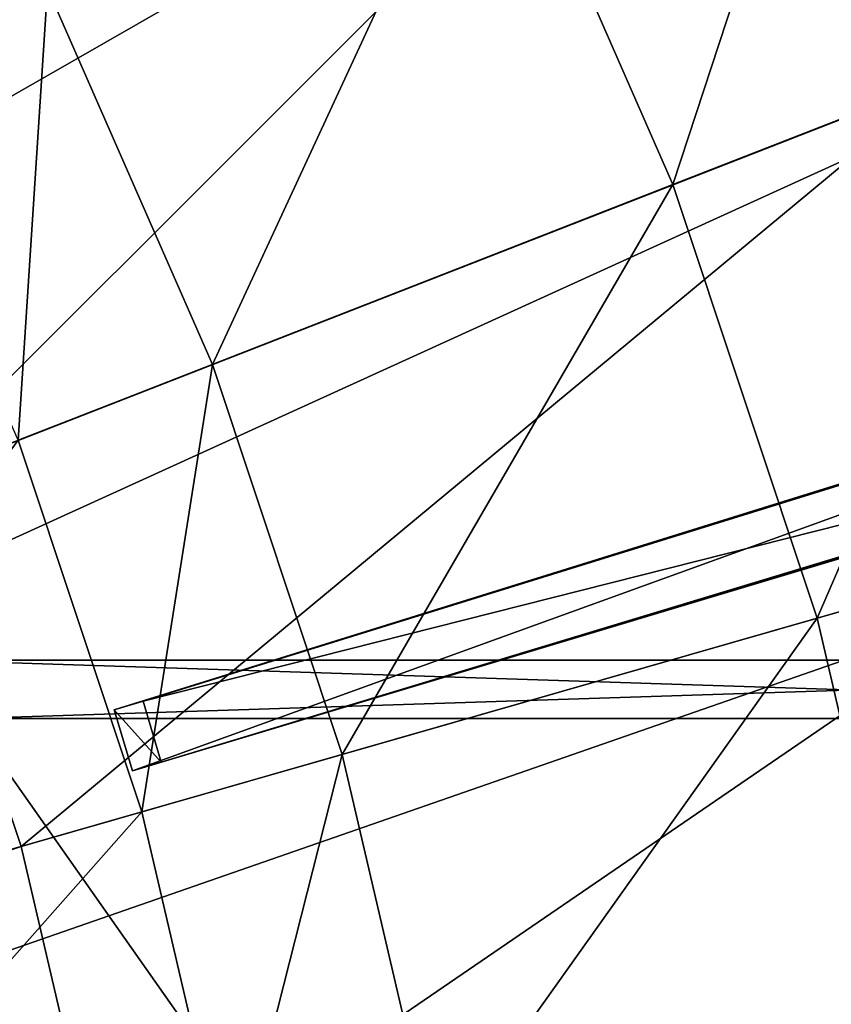
# Model space of a CAD drawing. Extents: x -1.87 to 1.98, y -1.92 to 1.96.
# Drawn here: x 1.02 to 1.22, y 0.25 to 0.49 of the extents above; entities that cross this region are included whole.
import ezdxf

# ---------------------------------------------------------------- set-up
doc = ezdxf.new("R2010")
doc.units = 0
doc.header["$MEASUREMENT"] = 0
doc.layers.get('0').update_dxf_attribs({"linetype": 'CONTINUOUS'})

msp = doc.modelspace()

# ---------------------------------------------------------------- linework, layer by layer
for points in [[(1.01055, 1.07031, 0.04986), (1.10291, 0.97726, 0.04986), (0.44906, 0.37674, 0.04986)], [(1.10291, 0.97726, 0.04986), (0.4803, 0.33885, 0.04986), (0.44906, 0.37674, 0.04986)], [(1.10291, 0.97726, 0.04986), (1.18636, 0.87602, 0.04986), (0.4803, 0.33885, 0.04986)], [(1.18636, 0.87602, 0.04986), (0.50793, 0.29821, 0.04986), (0.4803, 0.33885, 0.04986)], [(1.18636, 0.87602, 0.04986), (1.26017, 0.76746, 0.04986), (0.50793, 0.29821, 0.04986)], [(1.26017, 0.76746, 0.04986), (0.53172, 0.25518, 0.04986), (0.50793, 0.29821, 0.04986)], [(1.26017, 0.76746, 0.04986), (1.32373, 0.6525, 0.04986), (0.53172, 0.25518, 0.04986)], [(1.13991, 0.69244, 0.18696), (0.95139, 0.46571, 0.18696), (0.90653, 0.54686, 0.18696)], [(1.13991, 0.69244, 0.18696), (1.19711, 0.58898, 0.18696), (0.95139, 0.46571, 0.18696)], [(1.32373, 0.6525, 0.04986), (0.55147, 0.21012, 0.04986), (0.53172, 0.25518, 0.04986)], [(1.32373, 0.6525, 0.04986), (1.37649, 0.53212, 0.04986), (0.55147, 0.21012, 0.04986)], [(1.2818, 0.63146, 0.18696), (1.24459, 0.48064, 0.18696), (1.19711, 0.58898, 0.18696)], [(1.22616, 0.60355, 0.07546), (1.17713, 0.45431, 0.07546), (1.13234, 0.55649, 0.07546)], [(1.22616, 0.60355, 0.07546), (1.27486, 0.49245, 0.07546), (1.17713, 0.45431, 0.07546)], [(0.97584, 0.59009, 0.08226), (1.02437, 0.50232, 0.08226), (0.97883, 0.47947, 0.08226)], [(1.19711, 0.58898, 0.18696), (0.98863, 0.38074, 0.18696), (0.95139, 0.46571, 0.18696)], [(1.19711, 0.58898, 0.18696), (1.24459, 0.48064, 0.18696), (0.98863, 0.38074, 0.18696)], [(1.13234, 0.55649, 0.08226), (1.06465, 0.41041, 0.08226), (1.02437, 0.50232, 0.08226)], [(1.13234, 0.55649, 0.08226), (1.17713, 0.45431, 0.08226), (1.06465, 0.41041, 0.08226)], [(1.13234, 0.55649, 0.07546), (1.17713, 0.45431, 0.07546), (1.17713, 0.45431, 0.08226)], [(1.13234, 0.55649, 0.07546), (1.17713, 0.45431, 0.08226), (1.13234, 0.55649, 0.08226)], [(1.37649, 0.53212, 0.04986), (0.567, 0.16341, 0.04986), (0.55147, 0.21012, 0.04986)], [(1.37649, 0.53212, 0.04986), (1.418, 0.40735, 0.04986), (0.567, 0.16341, 0.04986)], [(1.05216, 0.31329, 0.56111), (1.49869, 0.4479, 0.51605), (1.68035, 0.50344, 0.43227)], [(1.37183, 0.40912, 0.19827), (1.05216, 0.31329, 0.56111), (1.68035, 0.50344, 0.43227)], [(1.02437, 0.50232, 0.08226), (1.01721, 0.3919, 0.08226), (0.97883, 0.47947, 0.08226)], [(1.02437, 0.50232, 0.08226), (1.06465, 0.41041, 0.08226), (1.01721, 0.3919, 0.08226)], [(1.27486, 0.49245, 0.07546), (1.21236, 0.3484, 0.07546), (1.17713, 0.45431, 0.07546)], [(1.27486, 0.49245, 0.07546), (1.31317, 0.3773, 0.07546), (1.21236, 0.3484, 0.07546)], [(1.24459, 0.48064, 0.18696), (1.01793, 0.29267, 0.18696), (0.98863, 0.38074, 0.18696)], [(1.24459, 0.48064, 0.18696), (1.28195, 0.36835, 0.18696), (1.01793, 0.29267, 0.18696)], [(1.4932, 0.46621, 0.51605), (1.38461, 0.43302, 0.55389), (1.0477, 0.32815, 0.56111)], [(1.4932, 0.46621, 0.51605), (1.0477, 0.32815, 0.56111), (1.36633, 0.42743, 0.19827)], [(1.17713, 0.45431, 0.08226), (1.09634, 0.31515, 0.08226), (1.06465, 0.41041, 0.08226)], [(1.17713, 0.45431, 0.08226), (1.06465, 0.41041, 0.08226), (1.09634, 0.31515, 0.08226)], [(1.06465, 0.41041, 0.08226), (1.17713, 0.45431, 0.08226), (1.17713, 0.45431, 0.08226)], [(1.06465, 0.41041, 0.08226), (1.17713, 0.45431, 0.08226), (1.06465, 0.41041, 0.08226)], [(1.17713, 0.45431, 0.08226), (1.06465, 0.41041, 0.08226), (1.09634, 0.31515, 0.08226)], [(1.17713, 0.45431, 0.07199), (1.09634, 0.31515, 0.07199), (1.06465, 0.41041, 0.07199)], [(1.06465, 0.41041, 0.08226), (1.17713, 0.45431, 0.08226), (1.17713, 0.45431, 0.07199)], [(1.06465, 0.41041, 0.08226), (1.17713, 0.45431, 0.07199), (1.06465, 0.41041, 0.07199)], [(1.17713, 0.45431, 0.08226), (1.21236, 0.3484, 0.08226), (1.09634, 0.31515, 0.08226)], [(1.17713, 0.45431, 0.08226), (1.09634, 0.31515, 0.08226), (1.21236, 0.3484, 0.08226)], [(1.17713, 0.45431, 0.08226), (1.09634, 0.31515, 0.08226), (1.21236, 0.3484, 0.08226)], [(1.17713, 0.45431, 0.07199), (1.21236, 0.3484, 0.07199), (1.09634, 0.31515, 0.07199)], [(1.17713, 0.45431, 0.07546), (1.21236, 0.3484, 0.07546), (1.21236, 0.3484, 0.08226)], [(1.17713, 0.45431, 0.07546), (1.21236, 0.3484, 0.08226), (1.17713, 0.45431, 0.08226)], [(1.17713, 0.45431, 0.08226), (1.21236, 0.3484, 0.08226), (1.21236, 0.3484, 0.08226)], [(1.17713, 0.45431, 0.08226), (1.21236, 0.3484, 0.08226), (1.17713, 0.45431, 0.08226)], [(1.17713, 0.45431, 0.08226), (1.21236, 0.3484, 0.08226), (1.21236, 0.3484, 0.07199)], [(1.17713, 0.45431, 0.08226), (1.21236, 0.3484, 0.07199), (1.17713, 0.45431, 0.07199)], [(1.05216, 0.31329, 0.56111), (1.3901, 0.41471, 0.55389), (1.49869, 0.4479, 0.51605)], [(1.3901, 0.41471, 0.55389), (1.0477, 0.32815, 0.56111), (1.38461, 0.43302, 0.55389)], [(1.0477, 0.32815, 0.56111), (1.04065, 0.326, 0.24697), (1.36633, 0.42743, 0.19827)], [(1.04511, 0.31113, 0.24697), (1.36633, 0.42743, 0.19827), (1.04065, 0.326, 0.24697)], [(1.04511, 0.31113, 0.24697), (1.37183, 0.40912, 0.19827), (1.36633, 0.42743, 0.19827)], [(1.3901, 0.41471, 0.55389), (1.05216, 0.31329, 0.56111), (1.0477, 0.32815, 0.56111)], [(1.06465, 0.41041, 0.08226), (1.04741, 0.30112, 0.08226), (1.01721, 0.3919, 0.08226)], [(1.37183, 0.40912, 0.19827), (1.04511, 0.31113, 0.24697), (1.05216, 0.31329, 0.56111)], [(1.06465, 0.41041, 0.08226), (1.09634, 0.31515, 0.08226), (1.04741, 0.30112, 0.08226)], [(1.09634, 0.31515, 0.08226), (1.06465, 0.41041, 0.08226), (1.06465, 0.41041, 0.08226)], [(1.09634, 0.31515, 0.08226), (1.06465, 0.41041, 0.08226), (1.09634, 0.31515, 0.08226)], [(1.09634, 0.31515, 0.08226), (1.06465, 0.41041, 0.08226), (1.06465, 0.41041, 0.07199)], [(1.09634, 0.31515, 0.08226), (1.06465, 0.41041, 0.07199), (1.09634, 0.31515, 0.07199)], [(1.418, 0.40735, 0.04986), (0.5782, 0.11546, 0.04986), (0.567, 0.16341, 0.04986)], [(1.418, 0.40735, 0.04986), (1.4479, 0.27925, 0.04986), (0.5782, 0.11546, 0.04986)], [(1.01721, 0.3919, 0.09785), (1.04741, 0.30112, 0.09785), (0.92497, 0.26602, 0.09785)], [(1.01721, 0.3919, 0.09785), (0.92497, 0.26602, 0.09785), (1.04741, 0.30112, 0.09785)], [(1.01721, 0.3919, 0.09785), (0.92497, 0.26602, 0.09785), (1.04741, 0.30112, 0.09785)], [(1.01721, 0.3919, 0.08758), (1.04741, 0.30112, 0.08758), (0.92497, 0.26602, 0.08758)], [(1.01721, 0.3919, 0.08226), (1.04741, 0.30112, 0.08226), (1.04741, 0.30112, 0.09785)], [(1.01721, 0.3919, 0.08226), (1.04741, 0.30112, 0.09785), (1.01721, 0.3919, 0.09785)], [(1.01721, 0.3919, 0.09785), (1.04741, 0.30112, 0.09785), (1.04741, 0.30112, 0.09785)], [(1.01721, 0.3919, 0.09785), (1.04741, 0.30112, 0.09785), (1.01721, 0.3919, 0.09785)], [(1.01721, 0.3919, 0.09785), (1.04741, 0.30112, 0.09785), (1.04741, 0.30112, 0.08758)], [(1.01721, 0.3919, 0.09785), (1.04741, 0.30112, 0.08758), (1.01721, 0.3919, 0.08758)], [(0.98863, 0.38074, 0.18696), (1.01793, 0.29267, 0.18696), (0.37869, 0.10943, 0.18696)], [(1.31317, 0.3773, 0.07546), (1.23774, 0.23967, 0.07546), (1.21236, 0.3484, 0.07546)], [(1.28195, 0.36835, 0.18696), (1.03904, 0.20225, 0.18696), (1.01793, 0.29267, 0.18696)], [(1.28195, 0.36835, 0.18696), (1.30886, 0.25307, 0.18696), (1.03904, 0.20225, 0.18696)], [(1.21236, 0.3484, 0.08226), (1.11917, 0.21734, 0.08226), (1.09634, 0.31515, 0.08226)], [(1.21236, 0.3484, 0.08226), (1.09634, 0.31515, 0.08226), (1.09634, 0.31515, 0.08226)], [(1.21236, 0.3484, 0.08226), (1.09634, 0.31515, 0.08226), (1.21236, 0.3484, 0.08226)], [(1.21236, 0.3484, 0.08226), (1.09634, 0.31515, 0.08226), (1.09634, 0.31515, 0.07199)], [(1.21236, 0.3484, 0.08226), (1.09634, 0.31515, 0.07199), (1.21236, 0.3484, 0.07199)], [(1.21236, 0.3484, 0.08226), (1.23774, 0.23967, 0.08226), (1.11917, 0.21734, 0.08226)], [(1.21236, 0.3484, 0.07546), (1.23774, 0.23967, 0.07546), (1.23774, 0.23967, 0.08226)], [(1.21236, 0.3484, 0.07546), (1.23774, 0.23967, 0.08226), (1.21236, 0.3484, 0.08226)], [(0.99537, 0.33819, 0.86844), (0.99537, 0.33819, 0.91871), (1.44646, 0.33819, 0.91871)], [(0.99537, 0.33819, 0.86844), (1.44646, 0.33819, 0.91871), (1.44646, 0.33819, 0.86844)], [(0.99537, 0.33819, 0.61149), (1.44646, 0.33819, 0.61149), (1.44646, -0.30325, 0.61149)], [(0.99537, 0.33819, 0.61149), (1.44646, -0.30325, 0.61149), (0.99537, -0.30325, 0.61149)], [(1.44646, 0.33819, 0.91871), (0.99537, 0.33819, 0.91871), (0.99537, -0.30325, 0.91871)], [(1.44646, 0.33819, 0.91871), (0.99537, -0.30325, 0.91871), (1.44646, -0.30325, 0.91871)], [(1.0054, 0.32394, 0.867), (0.99537, 0.33819, 0.86844), (1.44646, 0.33819, 0.86844)], [(0.99537, 0.33819, 0.61149), (0.99537, 0.33819, 0.85866), (1.44646, 0.33819, 0.85866)], [(0.99537, 0.33819, 0.61149), (1.44646, 0.33819, 0.85866), (1.44646, 0.33819, 0.61149)], [(0.99537, 0.33819, 0.85866), (1.0054, 0.32394, 0.86038), (1.43644, 0.32394, 0.86038)], [(0.99537, 0.33819, 0.85866), (1.43644, 0.32394, 0.86038), (1.44646, 0.33819, 0.85866)], [(1.0054, 0.32394, 0.867), (1.44646, 0.33819, 0.86844), (1.43644, 0.32394, 0.867)], [(1.0477, 0.32815, 0.56111), (1.04065, 0.326, 0.56292), (1.04065, 0.326, 0.24697)], [(1.05216, 0.31329, 0.56111), (1.04065, 0.326, 0.56292), (1.0477, 0.32815, 0.56111)], [(1.04511, 0.31113, 0.56292), (1.04511, 0.31113, 0.24697), (1.04065, 0.326, 0.24697)], [(1.04511, 0.31113, 0.56292), (1.04065, 0.326, 0.24697), (1.04065, 0.326, 0.56292)], [(1.05216, 0.31329, 0.56111), (1.04511, 0.31113, 0.56292), (1.04065, 0.326, 0.56292)], [(1.0054, 0.32394, 0.86038), (1.0054, 0.32394, 0.867), (1.43644, 0.32394, 0.867)], [(1.0054, 0.32394, 0.86038), (1.43644, 0.32394, 0.867), (1.43644, 0.32394, 0.86038)], [(1.09634, 0.31515, 0.08226), (1.06917, 0.20793, 0.08226), (1.04741, 0.30112, 0.08226)], [(1.09634, 0.31515, 0.08226), (1.11917, 0.21734, 0.08226), (1.06917, 0.20793, 0.08226)], [(1.04511, 0.31113, 0.24697), (1.04511, 0.31113, 0.56292), (1.05216, 0.31329, 0.56111)], [(1.04741, 0.30112, 0.09785), (0.94404, 0.18436, 0.09785), (0.92497, 0.26602, 0.09785)], [(1.04741, 0.30112, 0.09785), (0.92497, 0.26602, 0.09785), (0.92497, 0.26602, 0.09785)], [(1.04741, 0.30112, 0.09785), (0.92497, 0.26602, 0.09785), (1.04741, 0.30112, 0.09785)], [(1.04741, 0.30112, 0.09785), (0.92497, 0.26602, 0.09785), (0.92497, 0.26602, 0.08758)], [(1.04741, 0.30112, 0.09785), (0.92497, 0.26602, 0.08758), (1.04741, 0.30112, 0.08758)], [(1.04741, 0.30112, 0.09785), (1.06917, 0.20793, 0.09785), (0.94404, 0.18436, 0.09785)], [(1.04741, 0.30112, 0.08226), (1.06917, 0.20793, 0.08226), (1.06917, 0.20793, 0.09785)], [(1.04741, 0.30112, 0.08226), (1.06917, 0.20793, 0.09785), (1.04741, 0.30112, 0.09785)], [(1.01793, 0.29267, 0.18696), (0.38574, 0.07922, 0.18696), (0.37869, 0.10943, 0.18696)], [(1.01793, 0.29267, 0.18696), (1.03904, 0.20225, 0.18696), (0.38574, 0.07922, 0.18696)], [(1.4479, 0.27925, 0.04986), (0.58495, 0.06668, 0.04986), (0.5782, 0.11546, 0.04986)], [(1.4479, 0.27925, 0.04986), (1.46595, 0.14892, 0.04986), (0.58495, 0.06668, 0.04986)]]:
    msp.add_3dface(points)

doc.saveas('drawing.dxf')
